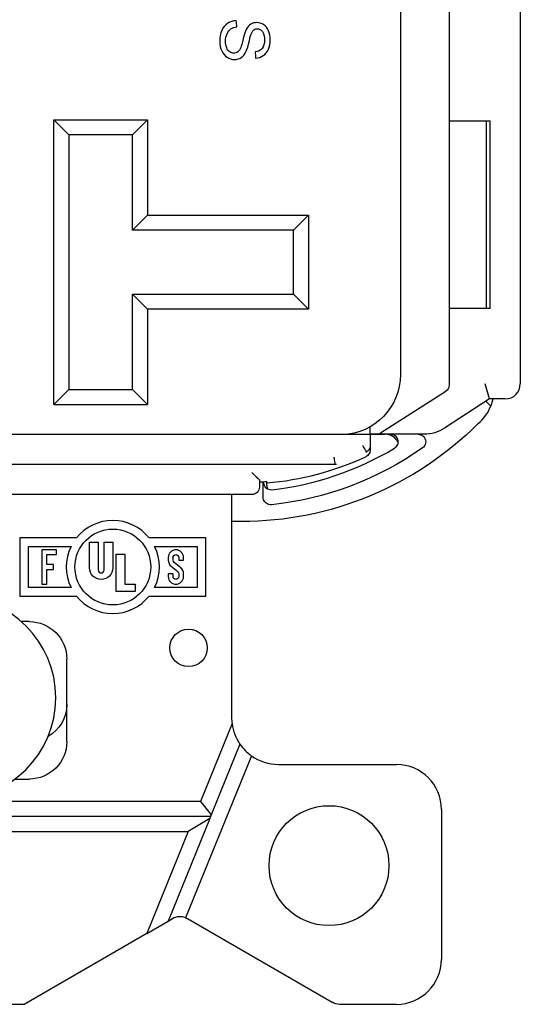
# Model space of a CAD drawing. Units: inches. Extents: x 0.3 to 16.7, y 0.3 to 10.7.
# Drawn here: x 7.1 to 7.8, y 4.8 to 6.1 of the extents above; entities that cross this region are included whole.
import ezdxf

# ---------------------------------------------------------------- set-up
doc = ezdxf.new("R2010")
doc.units = ezdxf.units.IN
doc.header["$MEASUREMENT"] = 0
doc.layers.add('GEOMETRY', color=7, linetype='CONTINUOUS')

msp = doc.modelspace()

# ---------------------------------------------------------------- linework, layer by layer
at = {"layer": 'GEOMETRY', "color": 7, "linetype": 'Continuous'}
for p, q in [((7.6075, 8.1006), (7.6075, 5.6606)), ((7.6725, 8.0951), (7.6725, 5.6465)), ((7.7675, 6.1552), (7.7675, 5.6482)), ((7.165, 5.9806), (7.145, 6.0006)), ((7.145, 5.6206), (7.145, 6.0006)), ((7.145, 6.0006), (7.27, 6.0006)), ((7.25, 5.9806), (7.27, 6.0006)), ((7.27, 6.0006), (7.27, 5.8731)), ((7.6725, 5.999), (7.7275, 5.999)), ((7.7225, 5.749), (7.7225, 5.999)), ((7.7275, 5.749), (7.7275, 5.999)), ((7.165, 5.9806), (7.165, 5.6406)), ((7.25, 5.9806), (7.165, 5.9806)), ((7.25, 5.8531), (7.25, 5.9806)), ((7.25, 5.8531), (7.27, 5.8731)), ((7.27, 5.8731), (7.485, 5.8731)), ((7.465, 5.8531), (7.485, 5.8731)), ((7.485, 5.8731), (7.485, 5.7481)), ((7.465, 5.8531), (7.25, 5.8531)), ((7.465, 5.7681), (7.465, 5.8531)), ((7.25, 5.7681), (7.465, 5.7681)), ((7.27, 5.7481), (7.25, 5.7681)), ((7.25, 5.6406), (7.25, 5.7681)), ((7.465, 5.7681), (7.485, 5.7481)), ((7.485, 5.7481), (7.27, 5.7481)), ((7.27, 5.7481), (7.27, 5.6206)), ((7.7275, 5.749), (7.6725, 5.749)), ((7.7264, 5.6282), (7.7204, 5.6482)), ((7.145, 5.6206), (7.165, 5.6406)), ((7.165, 5.6406), (7.25, 5.6406)), ((7.27, 5.6206), (7.25, 5.6406)), ((7.6679, 5.638), (7.5808, 5.5825)), ((7.7264, 5.6282), (7.6665, 5.5891)), ((7.7281, 5.6185), (7.7216, 5.625)), ((7.7475, 5.6282), (7.7264, 5.6282)), ((7.145, 5.6206), (7.27, 5.6206)), ((7.5672, 5.5907), (7.5672, 5.591)), ((7.5672, 5.5807), (7.5672, 5.5907)), ((7.5672, 5.5807), (7.53, 5.5807)), ((7.5672, 5.581), (7.587, 5.581)), ((7.5754, 5.581), (7.5672, 5.581)), ((7.5672, 5.5807), (7.5672, 5.5661)), ((7.6391, 5.581), (7.5754, 5.581)), ((7.5672, 5.566), (7.5672, 5.5601)), ((7.5207, 5.5407), (6.3944, 5.5407)), ((7.4192, 5.5204), (7.4192, 5.5106)), ((7.4243, 5.497), (7.4243, 5.5173)), ((7.4291, 5.5132), (7.4291, 5.5162)), ((7.4291, 5.5132), (7.4298, 5.5081)), ((7.4092, 5.5006), (6.5059, 5.5006)), ((7.3822, 5.5006), (7.3822, 5.2031)), ((7.3955, 5.4646), (7.3822, 5.4646)), ((7.0994, 5.4427), (7.0994, 5.3652)), ((7.1751, 5.4427), (7.0994, 5.4427)), ((7.3477, 5.4427), (7.2721, 5.4427)), ((7.3477, 5.3652), (7.3477, 5.4427)), ((7.1109, 5.3767), (7.1109, 5.4312)), ((7.1109, 5.4312), (7.1678, 5.4312)), ((7.129, 5.427), (7.129, 5.381)), ((7.1483, 5.427), (7.129, 5.427)), ((7.1483, 5.4205), (7.1483, 5.427)), ((7.1925, 5.4028), (7.1925, 5.4373)), ((7.1925, 5.4373), (7.204, 5.4373)), ((7.204, 5.4373), (7.204, 5.4)), ((7.2121, 5.4373), (7.2236, 5.4373)), ((7.2121, 5.4), (7.2121, 5.4373)), ((7.2236, 5.4373), (7.2236, 5.4028)), ((7.2794, 5.4312), (7.3362, 5.4312)), ((7.3362, 5.4312), (7.3362, 5.3767)), ((7.1355, 5.4072), (7.1355, 5.4205)), ((7.1355, 5.4205), (7.1483, 5.4205)), ((7.2282, 5.4212), (7.2397, 5.4212)), ((7.2282, 5.3712), (7.2282, 5.4212)), ((7.2397, 5.4212), (7.2397, 5.381)), ((7.2976, 5.4167), (7.2976, 5.413)), ((7.304, 5.413), (7.304, 5.4167)), ((7.3116, 5.4167), (7.3116, 5.413)), ((7.3116, 5.413), (7.318, 5.413)), ((7.318, 5.413), (7.318, 5.4167)), ((7.1445, 5.4072), (7.1355, 5.4072)), ((7.1355, 5.4008), (7.1445, 5.4008)), ((7.1355, 5.381), (7.1355, 5.4008)), ((7.1445, 5.4008), (7.1445, 5.4072)), ((7.3014, 5.405), (7.3102, 5.398)), ((7.3142, 5.403), (7.3054, 5.41)), ((7.2976, 5.395), (7.2976, 5.3912)), ((7.304, 5.395), (7.2976, 5.395)), ((7.304, 5.3912), (7.304, 5.395)), ((7.3116, 5.395), (7.3116, 5.3912)), ((7.318, 5.3912), (7.318, 5.395)), ((7.1678, 5.3767), (7.1109, 5.3767)), ((7.129, 5.381), (7.1355, 5.381)), ((7.2397, 5.381), (7.2535, 5.381)), ((7.2535, 5.381), (7.2535, 5.3712)), ((7.3362, 5.3767), (7.2794, 5.3767)), ((7.0994, 5.3652), (7.1751, 5.3652)), ((7.2535, 5.3712), (7.2282, 5.3712)), ((7.2721, 5.3652), (7.3477, 5.3652)), ((7.1122, 5.3311), (7.1016, 5.3311)), ((7.1622, 5.1711), (7.1622, 5.2811)), ((7.3827, 5.1951), (7.3405, 5.0911)), ((7.3932, 5.1677), (7.355, 5.0736)), ((7.4085, 5.1522), (7.3207, 4.9361)), ((7.4447, 5.1406), (7.6022, 5.1406)), ((7.0929, 5.1211), (7.1122, 5.1211)), ((7.3405, 5.0911), (6.6839, 5.0911)), ((7.3405, 5.0911), (7.355, 5.0736)), ((7.354, 5.0711), (6.6704, 5.0711)), ((7.355, 5.0736), (7.353, 5.0686)), ((7.6622, 5.0806), (7.6622, 4.8806)), ((7.353, 5.0686), (7.2973, 4.9315)), ((7.353, 5.0686), (7.3243, 5.0511)), ((6.7001, 5.0511), (7.3243, 5.0511)), ((7.3243, 5.0511), (7.2691, 4.9152)), ((7.2691, 4.9152), (7.2973, 4.9315)), ((7.2973, 4.9315), (7.3032, 4.9349)), ((7.3232, 4.9349), (7.5164, 4.8233)), ((7.2691, 4.9152), (7.1054, 4.8206)), ((7.1054, 4.8206), (6.919, 4.8206)), ((7.6022, 4.8206), (7.5264, 4.8206))]:
    msp.add_line(p, q, dxfattribs=at)
for centre, radius in [((7.2236, 5.404), 0.0506), ((7.3247, 5.2961), 0.025), ((7.5122, 5.0056), 0.08)]:
    msp.add_circle(centre, radius, dxfattribs=at)
at = {"layer": 'GEOMETRY', "color": 7, "linetype": 'Continuous', "extrusion": (1.22461e-16, 0, -1)}
msp.add_circle((-7.0122, 5.2296), 0.1353, dxfattribs=at)
for centre, radius, start, end in [((-7.5275, 5.6606), 0.08, 180, 268.2501), ((-7.6625, 5.6465), 0.01, 180, 237.5), ((-7.6391, 5.631), 0.05, 236.878, 270)]:
    msp.add_arc(centre, radius, start, end, dxfattribs=at)
at = {"layer": 'GEOMETRY', "color": 7, "linetype": 'Continuous'}
for centre, radius, start, end in [((7.7475, 5.6482), 0.02, 270, 0), ((7.6725, 5.6411), 0.06, 310.3022, 337.8866), ((7.5754, 5.591), 0.01, 270, 302.5), ((7.587, 5.561), 0.02, 27.4521, 89.9618), ((7.3905, 5.9116), 0.407, 276.3328, 300.9186), ((7.3955, 5.9117), 0.397, 274.855, 294.6921), ((7.2236, 5.404), 0.0621, 38.6143, 141.3857), ((7.2236, 5.404), 0.0621, 153.967, 206.033), ((7.2236, 5.404), 0.0621, 333.967, 26.033), ((7.3078, 5.4167), 0.0102, 360, 180), ((7.3078, 5.413), 0.0102, 180, 231.4488), ((7.2081, 5.4), 0.00402, 180, 0), ((7.3078, 5.395), 0.0102, 0, 51.4496), ((7.3078, 5.3912), 0.0102, 180, 0), ((7.2236, 5.404), 0.0621, 218.6143, 321.3857), ((7.4447, 5.2031), 0.0625, 180, 187.3918), ((7.4447, 5.2031), 0.0625, 187.3918, 214.5073), ((7.4447, 5.2031), 0.0625, 214.5073, 234.5821), ((7.4447, 5.2031), 0.0625, 234.5821, 270), ((7.6022, 5.0806), 0.06, 0, 90), ((7.3132, 4.9175), 0.02, 67.8165, 120), ((7.6022, 4.8806), 0.06, 270, 0)]:
    msp.add_arc(centre, radius, start, end, dxfattribs=at)
at = {"layer": 'GEOMETRY', "color": 7, "linetype": 'Continuous', "extrusion": (0, 0, -1)}
for centre, radius, start, end in [((-7.3955, 5.9116), 0.447, 225.0485, 270), ((-7.3905, 5.9116), 0.427, 234.7439, 263.972), ((-7.4092, 5.5106), 0.01, 180, 270), ((-7.3078, 5.4167), 0.00379, 360, 180), ((-7.3078, 5.413), 0.00379, 308.5512, 0), ((-7.2081, 5.4028), 0.0155, 180, 0), ((-7.3078, 5.3912), 0.00379, 180, 0), ((-7.3078, 5.395), 0.00379, 128.5512, 180), ((-7.1122, 5.2811), 0.05, 90, 180), ((-7.1122, 5.2211), 0.05, 180.573, 240.109), ((-7.1122, 5.1711), 0.05, 180, 270), ((-7.3132, 4.9175), 0.02, 112.1835, 120), ((-7.5264, 4.8406), 0.02, 270, 300)]:
    msp.add_arc(centre, radius, start, end, dxfattribs=at)
at = {"layer": 'GEOMETRY', "color": 7, "linetype": 'Continuous'}
msp.add_ellipse((7.6725, 5.6411), major_axis=(-0.0575, 0.0171), ratio=1, start_param=3.044022, end_param=3.214005, dxfattribs=at)
for points, knots in [([(7.3767, 6.1291), (7.3802, 6.1314), (7.3841, 6.1326), (7.3884, 6.1327), (7.3887, 6.13), (7.3889, 6.1273), (7.3891, 6.1246), (7.3859, 6.1242), (7.3832, 6.1233), (7.3791, 6.1205), (7.3774, 6.1183), (7.3748, 6.1124), (7.3741, 6.1091), (7.3741, 6.1021), (7.3746, 6.0992), (7.3766, 6.0942), (7.3779, 6.0923), (7.3813, 6.0899), (7.3832, 6.0892), (7.3872, 6.0892), (7.389, 6.0898), (7.392, 6.0922), (7.3933, 6.0942), (7.3944, 6.0969), (7.395, 6.0986), (7.3961, 6.1025), (7.399, 6.1144), (7.4003, 6.1186), (7.4032, 6.1241), (7.4052, 6.1264), (7.4101, 6.1295), (7.4128, 6.1302), (7.419, 6.1302), (7.4221, 6.1293), (7.4278, 6.1256), (7.43, 6.1228), (7.4329, 6.1157), (7.4337, 6.1117), (7.4337, 6.1025), (7.4329, 6.0983), (7.4298, 6.0909), (7.4275, 6.0881), (7.4215, 6.0841), (7.418, 6.083), (7.4142, 6.0829), (7.414, 6.0856), (7.4138, 6.0884), (7.4136, 6.0911), (7.4177, 6.0916), (7.4208, 6.0931), (7.425, 6.0982), (7.4261, 6.102), (7.4261, 6.1122), (7.4251, 6.116), (7.4213, 6.1207), (7.419, 6.1219), (7.414, 6.1219), (7.4121, 6.1211), (7.409, 6.1177), (7.4075, 6.1134), (7.4043, 6.0994), (7.403, 6.0946), (7.4, 6.0883), (7.3978, 6.0855), (7.3925, 6.0818), (7.3894, 6.081), (7.3824, 6.081), (7.3792, 6.0819), (7.3731, 6.0859), (7.3707, 6.0888), (7.3673, 6.0962), (7.3664, 6.1003), (7.3664, 6.1109), (7.3673, 6.1158), (7.3707, 6.1237), (7.3733, 6.1269), (7.3767, 6.1291)], [0, 0, 0, 0, 0.025442, 0.025442, 0.025442, 0.042172, 0.042172, 0.042172, 0.059706, 0.059706, 0.077175, 0.077175, 0.094644, 0.094644, 0.110145, 0.110145, 0.125592, 0.125592, 0.14094, 0.14094, 0.156542, 0.156542, 0.172251, 0.172251, 0.172251, 0.197375, 0.197375, 0.222499, 0.222499, 0.254846, 0.254846, 0.287193, 0.287193, 0.322974, 0.322974, 0.358608, 0.358608, 0.394243, 0.394243, 0.433252, 0.433252, 0.472474, 0.472474, 0.511847, 0.511847, 0.511847, 0.533794, 0.533794, 0.533794, 0.561973, 0.561973, 0.590241, 0.590241, 0.619734, 0.619734, 0.649329, 0.649329, 0.674904, 0.674904, 0.700213, 0.700213, 0.72558, 0.72558, 0.762251, 0.762251, 0.798816, 0.798816, 0.835033, 0.835033, 0.87134, 0.87134, 0.907709, 0.907709, 0.953855, 0.953855, 1, 1, 1, 1]), ([(7.3767, 6.1291), (7.3733, 6.1269), (7.3707, 6.1237), (7.3673, 6.1158), (7.3664, 6.1109), (7.3664, 6.1003), (7.3673, 6.0962), (7.3707, 6.0888), (7.3731, 6.0859), (7.3792, 6.0819), (7.3824, 6.081), (7.3894, 6.081), (7.3925, 6.0818), (7.3978, 6.0855), (7.4, 6.0883), (7.403, 6.0946), (7.4043, 6.0994), (7.4075, 6.1134), (7.409, 6.1177), (7.4121, 6.1211), (7.414, 6.1219), (7.419, 6.1219), (7.4213, 6.1207), (7.4251, 6.116), (7.4261, 6.1122), (7.4261, 6.102), (7.425, 6.0982), (7.4208, 6.0931), (7.4177, 6.0916), (7.4136, 6.0911)], [0, 0, 0, 0, 0.098981, 0.098981, 0.197962, 0.197962, 0.275972, 0.275972, 0.35385, 0.35385, 0.431534, 0.431534, 0.509966, 0.509966, 0.588624, 0.588624, 0.643035, 0.643035, 0.697323, 0.697323, 0.752181, 0.752181, 0.81566, 0.81566, 0.878923, 0.878923, 0.939558, 0.939558, 1, 1, 1, 1]), ([(7.3944, 6.0969), (7.3933, 6.0942), (7.392, 6.0922), (7.389, 6.0898), (7.3872, 6.0892), (7.3832, 6.0892), (7.3813, 6.0899), (7.3779, 6.0923), (7.3766, 6.0942), (7.3746, 6.0992), (7.3741, 6.1021), (7.3741, 6.1091), (7.3748, 6.1124), (7.3774, 6.1183), (7.3791, 6.1205), (7.3832, 6.1233), (7.3859, 6.1242), (7.3891, 6.1246)], [0, 0, 0, 0, 0.120763, 0.120763, 0.240706, 0.240706, 0.358698, 0.358698, 0.477449, 0.477449, 0.596619, 0.596619, 0.730913, 0.730913, 0.865207, 0.865207, 1, 1, 1, 1]), ([(7.4142, 6.0829), (7.418, 6.083), (7.4215, 6.0841), (7.4275, 6.0881), (7.4298, 6.0909), (7.4329, 6.0983), (7.4337, 6.1025), (7.4337, 6.1117), (7.4329, 6.1157), (7.43, 6.1228), (7.4278, 6.1256), (7.4221, 6.1293), (7.419, 6.1302), (7.4128, 6.1302), (7.4101, 6.1295), (7.4052, 6.1264), (7.4032, 6.1241), (7.4003, 6.1186), (7.399, 6.1144), (7.3961, 6.1025), (7.395, 6.0986), (7.3944, 6.0969)], [0, 0, 0, 0, 0.115942, 0.115942, 0.231438, 0.231438, 0.346307, 0.346307, 0.451239, 0.451239, 0.556171, 0.556171, 0.661532, 0.661532, 0.756783, 0.756783, 0.852035, 0.852035, 0.926017, 0.926017, 1, 1, 1, 1]), ([(7.5275, 5.5807), (7.5009, 5.5807), (7.4742, 5.5807), (7.3409, 5.5807), (7.2342, 5.5807), (6.9374, 5.5807), (6.7473, 5.5807), (6.5097, 5.5806), (6.4621, 5.5806), (6.4087, 5.5806), (6.4027, 5.5806), (6.3938, 5.5806), (6.3908, 5.5806), (6.3878, 5.5806), (6.3877, 5.5806), (6.3876, 5.5806), (6.3876, 5.5806), (6.3876, 5.5806), (6.3876, 5.5806), (6.3875, 5.5806), (6.3875, 5.5806), (6.3875, 5.5806), (6.3875, 5.5806), (6.3875, 5.5806)], [0, 0, 0, 0, 0.070168, 0.070168, 0.350869, 0.350869, 0.851181, 0.851181, 0.97626, 0.97626, 0.991894, 0.991894, 0.999712, 0.999712, 0.999956, 0.999956, 0.999987, 0.999987, 0.999994, 0.999994, 0.999998, 0.999998, 1, 1, 1, 1]), ([(7.5998, 5.5626), (7.6014, 5.564), (7.6046, 5.567), (7.6048, 5.574), (7.601, 5.5798), (7.5967, 5.5806), (7.5945, 5.5811)], [0, 0, 0, 0, 0.249921, 0.499746, 0.749648, 1, 1, 1, 1]), ([(7.631, 5.5811), (7.6322, 5.5811), (7.6334, 5.5809), (7.6356, 5.5801), (7.6366, 5.5795), (7.6384, 5.578), (7.6392, 5.5771), (7.6404, 5.5752), (7.6408, 5.5741), (7.6413, 5.5719), (7.6413, 5.5708), (7.641, 5.5686), (7.6407, 5.5675), (7.6397, 5.5656), (7.639, 5.5647), (7.6378, 5.5636), (7.6374, 5.5633), (7.637, 5.563)], [0, 0, 0, 0, 0.139094, 0.139094, 0.278293, 0.278293, 0.415759, 0.415759, 0.549744, 0.549744, 0.680603, 0.680603, 0.81005, 0.81005, 0.940295, 0.940295, 1, 1, 1, 1]), ([(7.5622, 5.5574), (7.5621, 5.5577), (7.5618, 5.5582), (7.5603, 5.561), (7.5585, 5.564), (7.5572, 5.566)], [0, 0, 0, 0, 0.288464, 0.505003, 1, 1, 1, 1]), ([(7.5672, 5.5601), (7.5672, 5.559), (7.567, 5.5579), (7.5663, 5.5557), (7.5657, 5.5547), (7.5643, 5.553), (7.5634, 5.5522), (7.5621, 5.5514), (7.5618, 5.5512), (7.5614, 5.551)], [0, 0, 0, 0, 0.296261, 0.296261, 0.592522, 0.592522, 0.888777, 0.888777, 1, 1, 1, 1]), ([(7.5614, 5.557), (7.5615, 5.557), (7.5615, 5.557), (7.5618, 5.5572), (7.562, 5.5573), (7.5622, 5.5574)], [0, 0, 0, 0, 0.10001, 0.10001, 1, 1, 1, 1]), ([(7.5672, 5.5661), (7.5672, 5.566), (7.5672, 5.5659), (7.5672, 5.5656), (7.5672, 5.5653), (7.5671, 5.5646), (7.5668, 5.5631), (7.566, 5.5611), (7.5644, 5.5589), (7.563, 5.5579), (7.5622, 5.5574)], [0, 0, 0, 0, 0.023154, 0.040792, 0.071657, 0.125622, 0.251048, 0.500748, 0.750067, 1, 1, 1, 1]), ([(7.5207, 5.5407), (7.5207, 5.5407), (7.5207, 5.5409), (7.5205, 5.5416), (7.5204, 5.5422), (7.5202, 5.5436), (7.5201, 5.5444), (7.5198, 5.5463), (7.5196, 5.5474), (7.5193, 5.5491), (7.5192, 5.5498), (7.5191, 5.5505), (7.519, 5.5506), (7.519, 5.5507)], [0, 0, 0, 0, 0.212595, 0.212595, 0.425111, 0.425111, 0.63888, 0.63888, 0.85538, 0.85538, 0.985897, 0.985897, 1, 1, 1, 1]), ([(7.4192, 5.5204), (7.4192, 5.5204), (7.419, 5.5206), (7.4185, 5.521), (7.4182, 5.5213), (7.4172, 5.5223), (7.4165, 5.5229), (7.4147, 5.5247), (7.4135, 5.5258), (7.4113, 5.5279), (7.4103, 5.5289), (7.4092, 5.5299), (7.4092, 5.5299), (7.4092, 5.5299)], [0, 0, 0, 0, 0.145661, 0.145661, 0.290196, 0.290196, 0.491518, 0.491518, 0.765246, 0.765246, 0.993276, 0.993276, 1, 1, 1, 1]), ([(7.4243, 5.5171), (7.4253, 5.5138), (7.427, 5.508), (7.4329, 5.5074), (7.4354, 5.5071)], [0, 0, 0, 0, 0.561682, 1, 1, 1, 1]), ([(7.4354, 5.487), (7.4343, 5.4869), (7.4331, 5.487), (7.431, 5.4875), (7.4299, 5.4879), (7.4281, 5.4891), (7.4272, 5.4899), (7.4258, 5.4916), (7.4253, 5.4927), (7.4245, 5.4948), (7.4243, 5.4959), (7.4243, 5.497)], [0, 0, 0, 0, 0.199032, 0.199032, 0.398031, 0.398031, 0.597587, 0.597587, 0.798712, 0.798712, 1, 1, 1, 1])]:
    msp.add_open_spline(points, degree=3, knots=knots, dxfattribs=at)
for points, degree in [([(7.3884, 6.1327), (7.3841, 6.1326), (7.3802, 6.1314), (7.3767, 6.1291)], 3), ([(7.3891, 6.1246), (7.3889, 6.1273), (7.3887, 6.13), (7.3884, 6.1327)], 3), ([(7.4136, 6.0911), (7.4138, 6.0884), (7.414, 6.0856), (7.4142, 6.0829)], 3), ([(7.53, 5.5807), (7.53, 5.5807), (7.5288, 5.5807), (7.5275, 5.5807)], 3), ([(7.5998, 5.5626), (7.5998, 5.5625), (7.5997, 5.5625), (7.5997, 5.5625)], 3), ([(7.522, 5.5407), (7.5216, 5.5407), (7.5211, 5.5407), (7.5207, 5.5407)], 3), ([(7.5207, 5.5407), (7.5207, 5.5407)], 1), ([(7.4291, 5.5177), (7.4258, 5.5174), (7.4225, 5.5172), (7.4192, 5.517)], 3), ([(7.4291, 5.5177), (7.4291, 5.5172), (7.4291, 5.5167), (7.4291, 5.5162)], 3)]:
    msp.add_open_spline(points, degree=degree, dxfattribs=at)

doc.saveas('drawing.dxf')
